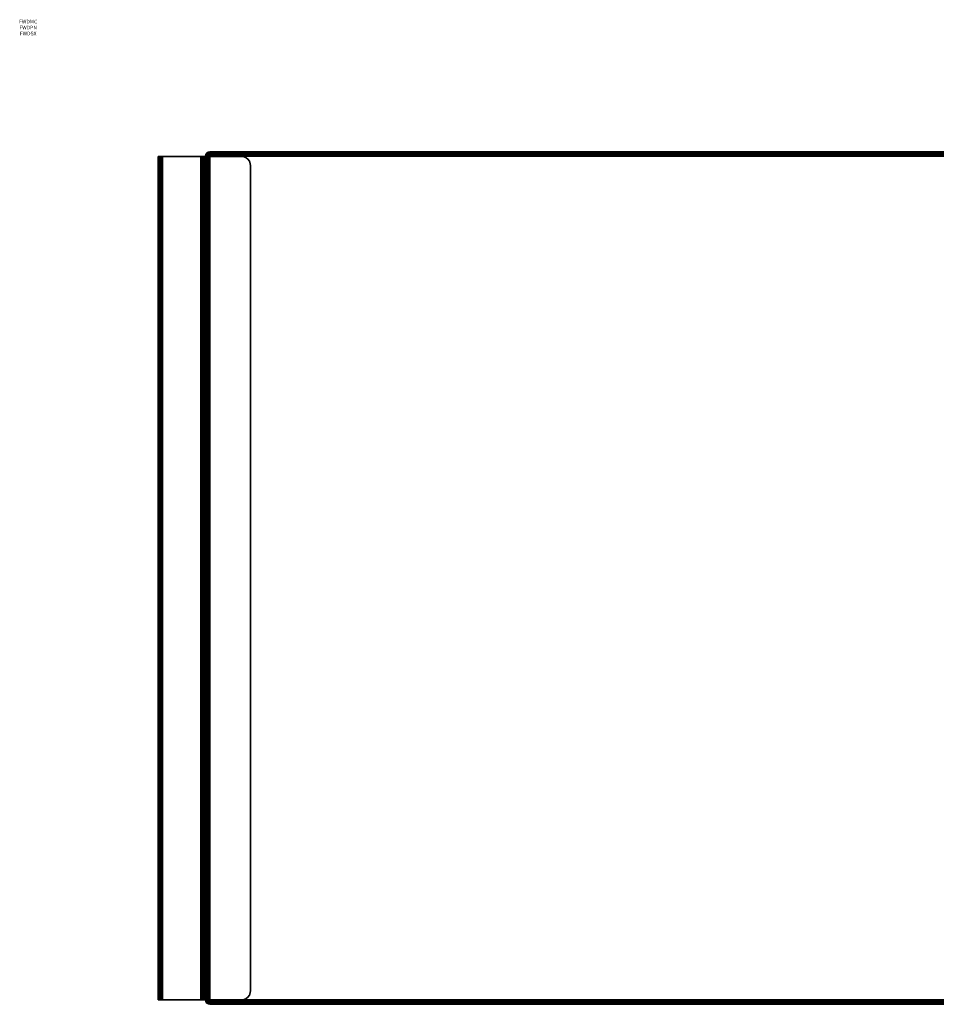
# Model space of a CAD drawing. Units: inches. Extents: x -0.2 to 50.5, y -26.6 to 0.
# Drawn here: x -0.2 to 24.5, y -26.6 to 0 of the extents above; entities that cross this region are included whole.
import ezdxf
from ezdxf.enums import TextEntityAlignment as Align

# ---------------------------------------------------------------- set-up
doc = ezdxf.new("R2010")
doc.units = ezdxf.units.IN
doc.header["$MEASUREMENT"] = 0
for name, color, linetype in [('A-FURN-3-ACCESSORY-SHELF-HARDWARE', 254, 'Continuous'), ('A-FURN-3-ACCESSORY-SHELF-SURFACE-BOTTOM-BLACK', 251, 'Continuous'), ('A-FURN-3-ACCESSORY-SHELF-SURFACE-EDGE-BLACK', 251, 'Continuous'), ('A-FURN-3-ACCESSORY-SHELF-SURFACE-TOP-BLACK', 33, 'Continuous'), ('A-FURN-3-ATT', 7, 'Continuous')]:
    doc.layers.add(name, color=color, linetype=linetype)
doc.styles.get("Standard").update_dxf_attribs({"font": 'arial.ttf'})

msp = doc.modelspace()

# ---------------------------------------------------------------- linework, layer by layer
at = {"layer": 'A-FURN-3-ACCESSORY-SHELF-HARDWARE'}
for points, invisible_edges in [([(3.503, -3.689, 35.027), (3.503, -3.698, 34.963), (3.503, -26.431, 34.963), (3.503, -26.439, 35.027)], 10), ([(3.503, -26.439, 35.027), (3.503, -26.439, 35.934), (3.503, -3.689, 35.934), (3.503, -3.689, 35.027)], 8), ([(3.562, -3.689, 35.027), (3.503, -3.689, 35.027), (3.503, -3.689, 35.934), (3.562, -3.689, 35.934)], 4), ([(3.567, -3.689, 35.958), (3.562, -3.689, 35.934), (3.503, -3.689, 35.934), (3.512, -3.689, 35.98)], 10), ([(3.503, -3.698, 34.963), (3.503, -3.723, 34.902), (3.503, -26.406, 34.902), (3.503, -26.431, 34.963)], 10), ([(3.581, -3.689, 35.978), (3.567, -3.689, 35.958), (3.512, -3.689, 35.98), (3.539, -3.689, 36.02)], 10), ([(3.601, -3.689, 35.991), (3.581, -3.689, 35.978), (3.539, -3.689, 36.02), (3.578, -3.689, 36.047)], 10), ([(3.562, -26.439, 35.027), (3.562, -26.431, 34.963), (3.562, -3.698, 34.963), (3.562, -3.689, 35.027)], 10), ([(3.562, -3.689, 35.027), (3.562, -3.689, 35.934), (3.562, -26.439, 35.934), (3.562, -26.439, 35.027)], 8), ([(3.562, -26.431, 34.963), (3.562, -26.406, 34.902), (3.562, -3.723, 34.902), (3.562, -3.698, 34.963)], 10), ([(3.625, -3.689, 35.996), (3.601, -3.689, 35.991), (3.578, -3.689, 36.047), (3.625, -3.689, 36.056)], 10), ([(3.625, -3.689, 35.996), (3.625, -3.689, 36.056), (4.659, -3.689, 36.056), (4.659, -3.689, 35.996)], 5), ([(4.659, -3.689, 36.056), (4.706, -3.689, 36.047), (4.683, -3.689, 35.991), (4.659, -3.689, 35.996)], 10), ([(4.706, -3.689, 36.047), (4.746, -3.689, 36.02), (4.704, -3.689, 35.978), (4.683, -3.689, 35.991)], 10), ([(4.746, -3.689, 36.02), (4.772, -3.689, 35.98), (4.717, -3.689, 35.958), (4.704, -3.689, 35.978)], 10), ([(4.772, -3.689, 35.98), (4.781, -3.689, 35.934), (4.721, -3.689, 35.934), (4.717, -3.689, 35.958)], 10), ([(4.781, -3.689, 30.558), (4.786, -3.689, 30.534), (4.731, -3.689, 30.511), (4.721, -3.689, 30.558)], 10), ([(4.781, -3.689, 30.558), (4.721, -3.689, 30.558), (4.721, -3.689, 35.934), (4.781, -3.689, 35.934)], 1), ([(4.786, -3.689, 30.534), (4.8, -3.689, 30.514), (4.757, -3.689, 30.472), (4.731, -3.689, 30.511)], 10), ([(4.8, -3.689, 30.514), (4.82, -3.689, 30.5), (4.797, -3.689, 30.445), (4.757, -3.689, 30.472)], 10), ([(4.82, -3.689, 30.5), (4.843, -3.689, 30.496), (4.843, -3.689, 30.436), (4.797, -3.689, 30.445)], 10), ([(5.75, -3.689, 30.496), (4.843, -3.689, 30.496), (4.843, -26.439, 30.496), (5.75, -26.439, 30.496)], 8), ([(5.75, -26.439, 30.436), (4.843, -26.439, 30.436), (4.843, -3.689, 30.436), (5.75, -3.689, 30.436)], 8), ([(5.75, -3.689, 30.496), (5.75, -3.689, 30.436), (4.843, -3.689, 30.436), (4.843, -3.689, 30.496)], 4), ([(5.75, -26.439, 30.496), (5.815, -26.431, 30.496), (5.815, -3.698, 30.496), (5.75, -3.689, 30.496)], 10), ([(5.75, -3.689, 30.436), (5.815, -3.698, 30.436), (5.815, -26.431, 30.436), (5.75, -26.439, 30.436)], 10), ([(5.815, -26.431, 30.496), (5.875, -26.406, 30.496), (5.875, -3.723, 30.496), (5.815, -3.698, 30.496)], 10), ([(5.815, -3.698, 30.436), (5.875, -3.723, 30.436), (5.875, -26.406, 30.436), (5.815, -26.431, 30.436)], 10), ([(3.503, -3.723, 34.902), (3.503, -3.762, 34.851), (3.503, -26.366, 34.851), (3.503, -26.406, 34.902)], 10), ([(3.503, -3.762, 34.851), (3.503, -3.814, 34.811), (3.503, -26.314, 34.811), (3.503, -26.366, 34.851)], 10), ([(3.503, -3.814, 34.811), (3.503, -3.874, 34.786), (3.503, -26.254, 34.786), (3.503, -26.314, 34.811)], 10), ([(3.503, -3.874, 34.786), (3.503, -3.939, 34.777), (3.503, -26.189, 34.777), (3.503, -26.254, 34.786)], 8), ([(3.562, -26.406, 34.902), (3.562, -26.366, 34.851), (3.562, -3.762, 34.851), (3.562, -3.723, 34.902)], 10), ([(3.562, -26.366, 34.851), (3.562, -26.314, 34.811), (3.562, -3.814, 34.811), (3.562, -3.762, 34.851)], 10), ([(3.562, -26.314, 34.811), (3.562, -26.254, 34.786), (3.562, -3.874, 34.786), (3.562, -3.814, 34.811)], 10), ([(3.562, -26.254, 34.786), (3.562, -26.189, 34.777), (3.562, -3.939, 34.777), (3.562, -3.874, 34.786)], 8), ([(5.875, -26.406, 30.496), (5.927, -26.366, 30.496), (5.927, -3.762, 30.496), (5.875, -3.723, 30.496)], 10), ([(5.875, -3.723, 30.436), (5.927, -3.762, 30.436), (5.927, -26.366, 30.436), (5.875, -26.406, 30.436)], 10), ([(5.927, -26.366, 30.496), (5.967, -26.314, 30.496), (5.967, -3.814, 30.496), (5.927, -3.762, 30.496)], 10), ([(5.927, -3.762, 30.436), (5.967, -3.814, 30.436), (5.967, -26.314, 30.436), (5.927, -26.366, 30.436)], 10), ([(5.967, -26.314, 30.496), (5.991, -26.254, 30.496), (5.991, -3.874, 30.496), (5.967, -3.814, 30.496)], 10), ([(5.967, -3.814, 30.436), (5.991, -3.874, 30.436), (5.991, -26.254, 30.436), (5.967, -26.314, 30.436)], 10), ([(5.991, -26.254, 30.496), (6, -26.189, 30.496), (6, -3.939, 30.496), (5.991, -3.874, 30.496)], 8), ([(5.991, -3.874, 30.436), (6, -3.939, 30.436), (6, -26.189, 30.436), (5.991, -26.254, 30.436)], 8), ([(3.503, -26.439, 35.027), (3.562, -26.439, 35.027), (3.562, -26.439, 35.934), (3.503, -26.439, 35.934)], 4), ([(3.512, -26.439, 35.98), (3.503, -26.439, 35.934), (3.562, -26.439, 35.934), (3.567, -26.439, 35.958)], 10), ([(3.539, -26.439, 36.02), (3.512, -26.439, 35.98), (3.567, -26.439, 35.958), (3.581, -26.439, 35.978)], 10), ([(3.578, -26.439, 36.047), (3.539, -26.439, 36.02), (3.581, -26.439, 35.978), (3.601, -26.439, 35.991)], 10), ([(3.625, -26.439, 36.056), (3.578, -26.439, 36.047), (3.601, -26.439, 35.991), (3.625, -26.439, 35.996)], 10), ([(3.625, -26.439, 36.056), (3.625, -26.439, 35.996), (4.659, -26.439, 35.996), (4.659, -26.439, 36.056)], 5), ([(4.659, -26.439, 35.996), (4.683, -26.439, 35.991), (4.706, -26.439, 36.047), (4.659, -26.439, 36.056)], 10), ([(4.683, -26.439, 35.991), (4.704, -26.439, 35.978), (4.746, -26.439, 36.02), (4.706, -26.439, 36.047)], 10), ([(4.704, -26.439, 35.978), (4.717, -26.439, 35.958), (4.772, -26.439, 35.98), (4.746, -26.439, 36.02)], 10), ([(4.717, -26.439, 35.958), (4.721, -26.439, 35.934), (4.781, -26.439, 35.934), (4.772, -26.439, 35.98)], 10), ([(4.781, -26.439, 35.934), (4.721, -26.439, 35.934), (4.721, -26.439, 30.558), (4.781, -26.439, 30.558)], 1)]:
    msp.add_3dface(points, dxfattribs=dict(at, invisible_edges=invisible_edges))
for points in [[(4.659, -3.689, 36.056), (3.625, -3.689, 36.056), (3.625, -26.439, 36.056), (4.659, -26.439, 36.056)], [(4.659, -26.439, 35.996), (3.625, -26.439, 35.996), (3.625, -3.689, 35.996), (4.659, -3.689, 35.996)], [(4.721, -26.439, 35.934), (4.721, -3.689, 35.934), (4.721, -3.689, 30.558), (4.721, -26.439, 30.558)], [(4.781, -26.439, 30.558), (4.781, -3.689, 30.558), (4.781, -3.689, 35.934), (4.781, -26.439, 35.934)], [(3.562, -26.189, 34.777), (3.503, -26.189, 34.777), (3.503, -3.939, 34.777), (3.562, -3.939, 34.777)], [(6, -26.189, 30.496), (6, -26.189, 30.436), (6, -3.939, 30.436), (6, -3.939, 30.496)], [(5.75, -26.439, 30.436), (5.75, -26.439, 30.496), (4.843, -26.439, 30.496), (4.843, -26.439, 30.436)]]:
    msp.add_3dface(points, dxfattribs=at)
at = {"layer": 'A-FURN-3-ACCESSORY-SHELF-SURFACE-BOTTOM-BLACK'}
msp.add_3dface([(4.899, -3.681, 30.496), (49.101, -3.681, 30.496), (49.101, -26.444, 30.496), (4.899, -26.444, 30.496)], dxfattribs=at)
at = {"layer": 'A-FURN-3-ACCESSORY-SHELF-SURFACE-TOP-BLACK'}
msp.add_3dface([(4.899, -26.444, 31.246), (49.101, -26.444, 31.246), (49.101, -3.681, 31.246), (4.899, -3.681, 31.246)], dxfattribs=at)

# ---------------------------------------------------------------- texts
at = {"layer": 'A-FURN-3-ATT', "flags": 1}
for tag, text, p in [('FWDMC', 'FFA', (0, 0)), ('FWDPN', 'LSUS5430', (0, -0.161)), ('FWDSX', '', (0, -0.321))]:
    msp.add_attdef(tag, text=text, height=0.1, dxfattribs=at).set_placement(p, align=Align.TOP_CENTER)

# ---------------------------------------------------------------- meshes
at = {"layer": 'A-FURN-3-ACCESSORY-SHELF-HARDWARE'}
mesh = msp.add_polymesh((2, 7), dxfattribs=at)
for k, corner in enumerate([(3.562, -3.689, 35.027), (3.562, -3.698, 34.963), (3.562, -3.723, 34.902), (3.562, -3.762, 34.851), (3.562, -3.814, 34.811), (3.562, -3.874, 34.786), (3.562, -3.939, 34.777), (3.503, -3.689, 35.027), (3.503, -3.698, 34.963), (3.503, -3.723, 34.902), (3.503, -3.762, 34.851), (3.503, -3.814, 34.811), (3.503, -3.874, 34.786), (3.503, -3.939, 34.777)]):
    mesh.set_mesh_vertex(divmod(k, 7), corner)
mesh = msp.add_polymesh((2, 5), dxfattribs=at)
for k, corner in enumerate([(3.625, -3.689, 36.056), (3.578, -3.689, 36.047), (3.539, -3.689, 36.02), (3.512, -3.689, 35.98), (3.503, -3.689, 35.934), (3.625, -26.439, 36.056), (3.578, -26.439, 36.047), (3.539, -26.439, 36.02), (3.512, -26.439, 35.98), (3.503, -26.439, 35.934)]):
    mesh.set_mesh_vertex(divmod(k, 5), corner)
mesh = msp.add_polymesh((2, 5), dxfattribs=at)
for k, corner in enumerate([(3.625, -26.439, 35.996), (3.601, -26.439, 35.991), (3.581, -26.439, 35.978), (3.567, -26.439, 35.958), (3.562, -26.439, 35.934), (3.625, -3.689, 35.996), (3.601, -3.689, 35.991), (3.581, -3.689, 35.978), (3.567, -3.689, 35.958), (3.562, -3.689, 35.934)]):
    mesh.set_mesh_vertex(divmod(k, 5), corner)
mesh = msp.add_polymesh((2, 5), dxfattribs=at)
for k, corner in enumerate([(4.659, -3.689, 35.996), (4.683, -3.689, 35.991), (4.704, -3.689, 35.978), (4.717, -3.689, 35.958), (4.721, -3.689, 35.934), (4.659, -26.439, 35.996), (4.683, -26.439, 35.991), (4.704, -26.439, 35.978), (4.717, -26.439, 35.958), (4.721, -26.439, 35.934)]):
    mesh.set_mesh_vertex(divmod(k, 5), corner)
mesh = msp.add_polymesh((2, 5), dxfattribs=at)
for k, corner in enumerate([(4.659, -26.439, 36.056), (4.706, -26.439, 36.047), (4.746, -26.439, 36.02), (4.772, -26.439, 35.98), (4.781, -26.439, 35.934), (4.659, -3.689, 36.056), (4.706, -3.689, 36.047), (4.746, -3.689, 36.02), (4.772, -3.689, 35.98), (4.781, -3.689, 35.934)]):
    mesh.set_mesh_vertex(divmod(k, 5), corner)
mesh = msp.add_polymesh((2, 5), dxfattribs=at)
for k, corner in enumerate([(4.721, -3.689, 30.558), (4.731, -3.689, 30.511), (4.757, -3.689, 30.472), (4.797, -3.689, 30.445), (4.843, -3.689, 30.436), (4.721, -26.439, 30.558), (4.731, -26.439, 30.511), (4.757, -26.439, 30.472), (4.797, -26.439, 30.445), (4.843, -26.439, 30.436)]):
    mesh.set_mesh_vertex(divmod(k, 5), corner)
mesh = msp.add_polymesh((2, 5), dxfattribs=at)
for k, corner in enumerate([(4.781, -26.439, 30.558), (4.786, -26.439, 30.534), (4.8, -26.439, 30.514), (4.82, -26.439, 30.5), (4.843, -26.439, 30.496), (4.781, -3.689, 30.558), (4.786, -3.689, 30.534), (4.8, -3.689, 30.514), (4.82, -3.689, 30.5), (4.843, -3.689, 30.496)]):
    mesh.set_mesh_vertex(divmod(k, 5), corner)
mesh = msp.add_polymesh((2, 7), dxfattribs=at)
for k, corner in enumerate([(5.75, -3.689, 30.496), (5.815, -3.698, 30.496), (5.875, -3.723, 30.496), (5.927, -3.762, 30.496), (5.967, -3.814, 30.496), (5.991, -3.874, 30.496), (6, -3.939, 30.496), (5.75, -3.689, 30.436), (5.815, -3.698, 30.436), (5.875, -3.723, 30.436), (5.927, -3.762, 30.436), (5.967, -3.814, 30.436), (5.991, -3.874, 30.436), (6, -3.939, 30.436)]):
    mesh.set_mesh_vertex(divmod(k, 7), corner)
mesh = msp.add_polymesh((2, 7), dxfattribs=at)
for k, corner in enumerate([(3.503, -26.439, 35.027), (3.503, -26.431, 34.963), (3.503, -26.406, 34.902), (3.503, -26.366, 34.851), (3.503, -26.314, 34.811), (3.503, -26.254, 34.786), (3.503, -26.189, 34.777), (3.562, -26.439, 35.027), (3.562, -26.431, 34.963), (3.562, -26.406, 34.902), (3.562, -26.366, 34.851), (3.562, -26.314, 34.811), (3.562, -26.254, 34.786), (3.562, -26.189, 34.777)]):
    mesh.set_mesh_vertex(divmod(k, 7), corner)
mesh = msp.add_polymesh((2, 7), dxfattribs=at)
for k, corner in enumerate([(5.75, -26.439, 30.436), (5.815, -26.431, 30.436), (5.875, -26.406, 30.436), (5.927, -26.366, 30.436), (5.967, -26.314, 30.436), (5.991, -26.254, 30.436), (6, -26.189, 30.436), (5.75, -26.439, 30.496), (5.815, -26.431, 30.496), (5.875, -26.406, 30.496), (5.927, -26.366, 30.496), (5.967, -26.314, 30.496), (5.991, -26.254, 30.496), (6, -26.189, 30.496)]):
    mesh.set_mesh_vertex(divmod(k, 7), corner)
mesh = msp.add_polymesh((2, 5), dxfattribs=at)
for k, corner in enumerate([(4.721, -26.439, 30.558), (4.731, -26.439, 30.511), (4.757, -26.439, 30.472), (4.797, -26.439, 30.445), (4.843, -26.439, 30.436), (4.781, -26.439, 30.558), (4.786, -26.439, 30.534), (4.8, -26.439, 30.514), (4.82, -26.439, 30.5), (4.843, -26.439, 30.496)]):
    mesh.set_mesh_vertex(divmod(k, 5), corner)
at = {"layer": 'A-FURN-3-ACCESSORY-SHELF-SURFACE-EDGE-BLACK'}
mesh = msp.add_polymesh((21, 10), dxfattribs=at)
for k, corner in enumerate([(4.899, -3.681, 30.496), (4.899, -3.635, 30.505), (4.899, -3.597, 30.531), (4.899, -3.571, 30.569), (4.899, -3.563, 30.614), (4.899, -3.563, 31.128), (4.899, -3.571, 31.173), (4.899, -3.597, 31.212), (4.899, -3.635, 31.237), (4.899, -3.681, 31.246), (49.101, -3.681, 30.496), (49.101, -3.635, 30.505), (49.101, -3.597, 30.531), (49.101, -3.571, 30.569), (49.101, -3.563, 30.614), (49.101, -3.563, 31.128), (49.101, -3.571, 31.173), (49.101, -3.597, 31.212), (49.101, -3.635, 31.237), (49.101, -3.681, 31.246), (49.101, -3.681, 30.496), (49.118, -3.639, 30.505), (49.133, -3.603, 30.531), (49.142, -3.58, 30.569), (49.146, -3.571, 30.614), (49.146, -3.571, 31.128), (49.142, -3.58, 31.173), (49.133, -3.603, 31.212), (49.118, -3.639, 31.237), (49.101, -3.681, 31.246), (49.101, -3.681, 30.496), (49.133, -3.649, 30.505), (49.16, -3.622, 30.531), (49.178, -3.603, 30.569), (49.184, -3.597, 30.614), (49.184, -3.597, 31.128), (49.178, -3.603, 31.173), (49.16, -3.622, 31.212), (49.133, -3.649, 31.237), (49.101, -3.681, 31.246), (49.101, -3.681, 30.496), (49.142, -3.663, 30.505), (49.178, -3.649, 30.531), (49.201, -3.639, 30.569), (49.21, -3.635, 30.614), (49.21, -3.635, 31.128), (49.201, -3.639, 31.173), (49.178, -3.649, 31.212), (49.142, -3.663, 31.237), (49.101, -3.681, 31.246), (49.101, -3.681, 30.496), (49.146, -3.681, 30.505), (49.184, -3.681, 30.531), (49.21, -3.681, 30.569), (49.219, -3.681, 30.614), (49.219, -3.681, 31.128), (49.21, -3.681, 31.173), (49.184, -3.681, 31.212), (49.146, -3.681, 31.237), (49.101, -3.681, 31.246), (49.101, -26.444, 30.496), (49.146, -26.444, 30.505), (49.184, -26.444, 30.531), (49.21, -26.444, 30.569), (49.219, -26.444, 30.614), (49.219, -26.444, 31.128), (49.21, -26.444, 31.173), (49.184, -26.444, 31.212), (49.146, -26.444, 31.237), (49.101, -26.444, 31.246), (49.101, -26.444, 30.496), (49.142, -26.462, 30.505), (49.178, -26.476, 30.531), (49.201, -26.486, 30.569), (49.21, -26.49, 30.614), (49.21, -26.49, 31.128), (49.201, -26.486, 31.173), (49.178, -26.476, 31.212), (49.142, -26.462, 31.237), (49.101, -26.444, 31.246), (49.101, -26.444, 30.496), (49.133, -26.476, 30.505), (49.16, -26.503, 30.531), (49.178, -26.522, 30.569), (49.184, -26.528, 30.614), (49.184, -26.528, 31.128), (49.178, -26.522, 31.173), (49.16, -26.503, 31.212), (49.133, -26.476, 31.237), (49.101, -26.444, 31.246), (49.101, -26.444, 30.496), (49.118, -26.486, 30.505), (49.133, -26.522, 30.531), (49.142, -26.545, 30.569), (49.146, -26.554, 30.614), (49.146, -26.554, 31.128), (49.142, -26.545, 31.173), (49.133, -26.522, 31.212), (49.118, -26.486, 31.237), (49.101, -26.444, 31.246), (49.101, -26.444, 30.496), (49.101, -26.49, 30.505), (49.101, -26.528, 30.531), (49.101, -26.554, 30.569), (49.101, -26.563, 30.614), (49.101, -26.563, 31.128), (49.101, -26.554, 31.173), (49.101, -26.528, 31.212), (49.101, -26.49, 31.237), (49.101, -26.444, 31.246), (4.899, -26.444, 30.496), (4.899, -26.49, 30.505), (4.899, -26.528, 30.531), (4.899, -26.554, 30.569), (4.899, -26.563, 30.614), (4.899, -26.563, 31.128), (4.899, -26.554, 31.173), (4.899, -26.528, 31.212), (4.899, -26.49, 31.237), (4.899, -26.444, 31.246), (4.899, -26.444, 30.496), (4.882, -26.486, 30.505), (4.867, -26.522, 30.531), (4.858, -26.545, 30.569), (4.854, -26.554, 30.614), (4.854, -26.554, 31.128), (4.858, -26.545, 31.173), (4.867, -26.522, 31.212), (4.882, -26.486, 31.237), (4.899, -26.444, 31.246), (4.899, -26.444, 30.496), (4.867, -26.476, 30.505), (4.84, -26.503, 30.531), (4.822, -26.522, 30.569), (4.816, -26.528, 30.614), (4.816, -26.528, 31.128), (4.822, -26.522, 31.173), (4.84, -26.503, 31.212), (4.867, -26.476, 31.237), (4.899, -26.444, 31.246), (4.899, -26.444, 30.496), (4.858, -26.462, 30.505), (4.822, -26.476, 30.531), (4.799, -26.486, 30.569), (4.79, -26.49, 30.614), (4.79, -26.49, 31.128), (4.799, -26.486, 31.173), (4.822, -26.476, 31.212), (4.858, -26.462, 31.237), (4.899, -26.444, 31.246), (4.899, -26.444, 30.496), (4.854, -26.444, 30.505), (4.816, -26.444, 30.531), (4.79, -26.444, 30.569), (4.781, -26.444, 30.614), (4.781, -26.444, 31.128), (4.79, -26.444, 31.173), (4.816, -26.444, 31.212), (4.854, -26.444, 31.237), (4.899, -26.444, 31.246), (4.899, -3.681, 30.496), (4.854, -3.681, 30.505), (4.816, -3.681, 30.531), (4.79, -3.681, 30.569), (4.781, -3.681, 30.614), (4.781, -3.681, 31.128), (4.79, -3.681, 31.173), (4.816, -3.681, 31.212), (4.854, -3.681, 31.237), (4.899, -3.681, 31.246), (4.899, -3.681, 30.496), (4.858, -3.663, 30.505), (4.822, -3.649, 30.531), (4.799, -3.639, 30.569), (4.79, -3.635, 30.614), (4.79, -3.635, 31.128), (4.799, -3.639, 31.173), (4.822, -3.649, 31.212), (4.858, -3.663, 31.237), (4.899, -3.681, 31.246), (4.899, -3.681, 30.496), (4.867, -3.649, 30.505), (4.84, -3.622, 30.531), (4.822, -3.603, 30.569), (4.816, -3.597, 30.614), (4.816, -3.597, 31.128), (4.822, -3.603, 31.173), (4.84, -3.622, 31.212), (4.867, -3.649, 31.237), (4.899, -3.681, 31.246), (4.899, -3.681, 30.496), (4.882, -3.639, 30.505), (4.867, -3.603, 30.531), (4.858, -3.58, 30.569), (4.854, -3.571, 30.614), (4.854, -3.571, 31.128), (4.858, -3.58, 31.173), (4.867, -3.603, 31.212), (4.882, -3.639, 31.237), (4.899, -3.681, 31.246), (4.899, -3.681, 30.496), (4.899, -3.635, 30.505), (4.899, -3.597, 30.531), (4.899, -3.571, 30.569), (4.899, -3.563, 30.614), (4.899, -3.563, 31.128), (4.899, -3.571, 31.173), (4.899, -3.597, 31.212), (4.899, -3.635, 31.237), (4.899, -3.681, 31.246)]):
    mesh.set_mesh_vertex(divmod(k, 10), corner)

doc.saveas('drawing.dxf')
